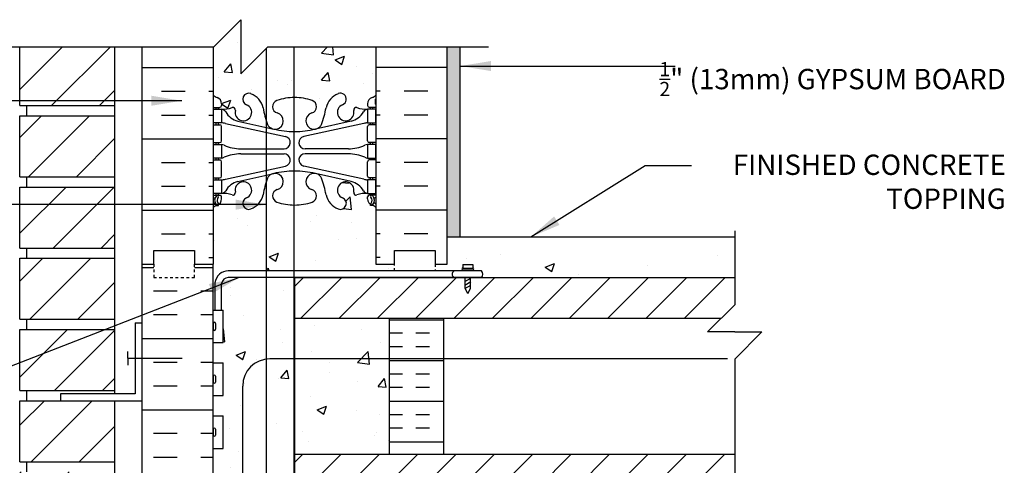
# Model space of a CAD drawing. Units: inches. Extents: x 61.5 to 116.4, y 190.1 to 261.
# Drawn here: x 80 to 116.3, y 244.6 to 261 of the extents above; entities that cross this region are included whole.
import ezdxf

# ---------------------------------------------------------------- set-up
doc = ezdxf.new("R2010")
doc.units = ezdxf.units.IN
doc.header["$LTSCALE"] = 0.5
doc.header["$MEASUREMENT"] = 0
doc.linetypes.add('HIDDEN2', pattern=[0.1875, 0.125, -0.0625])
for name, color, linetype in [('HATCH', 12, 'Continuous'), ('line25', 2, 'Continuous'), ('LINE3', 3, 'Continuous'), ('LINE50', 5, 'Continuous'), ('LINE9', 9, 'Continuous'), ('TEXT', 4, 'Continuous'), ('Web_Edge', 9, 'Continuous')]:
    doc.layers.add(name, color=color, linetype=linetype)
doc.styles.add('DIM', font='romans.shx', dxfattribs={"width": 0.7})
doc.styles.add('ROMANS', font='romans.shx', dxfattribs={"height": 0.75})
doc.dimstyles.new('ext_12', dxfattribs={"dimscale": 12, "dimtxt": 0.09375, "dimasz": 0.09375, "dimexe": 0.09375, "dimexo": 0.0625, "dimgap": 0.0625, "dimtad": 1, "dimdec": 1, "dimzin": 3, "dimdsep": 46, "dimlunit": 4, "dimtxsty": 'DIM', "dimcen": 0.09, "dimdle": 0.09375, "dimclrt": 4, "dimadec": 0, "dimazin": 0, "dimtfac": 1, "dimtdec": 1, "dimtmove": 2, "dimatfit": 3, "dimfxl": 0, "dimfrac": 2, "dimtolj": 1, "dimtzin": 0, "dimarcsym": 0})

msp = doc.modelspace()

# ---------------------------------------------------------------- hatches: boundary and pattern name
at = {"layer": 'HATCH'}
h = msp.add_hatch(dxfattribs=at)
h.set_pattern_fill('AR-CONC', color=256, scale=0.5, style=0)
h.set_pattern_definition([(50, (91.119, 258.771), (3.5863, -0.31376), [0.375, -4.125]), (355, (91.119, 258.771), (-0.69376, 3.76096), [0.3, -3.3]), (100.451, (91.4178, 258.745), (2.89255, 3.4472), [0.3187, -3.5057]), (46.184, (91.119, 259.771), (5.3362, -0.8276), [0.5625, -6.1875]), (96.636, (91.5636, 259.702), (4.6733, 4.8706), [0.47805, -5.25856]), (351.184, (91.119, 259.771), (4.6733, 4.8706), [0.45, -4.95]), (21, (91.619, 259.521), (2.98454, -2.0131), [0.375, -4.125]), (326, (91.619, 259.521), (1.21658, 3.62575), [0.3, -3.3]), (71.451, (91.8677, 259.3533), (4.2011, 1.61265), [0.3187, -3.5057]), (37.5, (91.119, 258.7711), (0.0608, 1.66447), [0, -3.26, 0, -3.35, 0, -3.3125]), (7.5, (91.119, 258.771), (1.31535, 1.97206), [0, -1.91, 0, -3.185, 0, -1.2625]), (327.5, (90.004, 258.7711), (2.669112, -0.112774), [0, -1.25, 0, -3.9, 0, -5.175]), (317.5, (89.504, 258.771), (2.91593, 0.50052), [0, -1.625, 0, -2.59, 0, -3.675])])
h.paths.add_polyline_path([(93.125, 260.004), (90.104, 260.004), (90.104, 258.134, -0.00257), (90.125, 258.135, -0.082755), (90.773, 258.026, -0.735593), (90.76, 257.568, 0.955472), (90.899, 256.975), (90.918, 256.979, 0.223253), (91.119, 257.144, 0.053157), (91.285, 257.758, -0.24438), (91.733, 258.279, -1), (91.896, 257.87, 2.182095), (92.306, 257.657, -0.601435), (92.426, 257.762, 0.10046), (92.82, 257.705), (92.925, 257.705), (92.925, 257.775), (92.877, 257.775, -0.414214), (92.815, 257.838), (92.815, 257.905, -0.317837), (92.981, 258.141, 0.082415), (93.125, 258.22)])
h.paths.add_polyline_path([(90.104, 260.004), (89.145, 260.004), (89.081, 259.94), (89.081, 257.282, 0.01222), (89.131, 257.144, 0.223253), (89.331, 256.979), (89.351, 256.975, 0.955472), (89.489, 257.568, -0.735593), (89.476, 258.026, -0.080169), (90.104, 258.134)])
h.paths.add_polyline_path([(89.081, 259.94), (88.145, 259.004), (88.145, 261.004), (87.145, 260.004), (87.125, 260.004), (87.125, 258.22, 0.082415), (87.268, 258.141, -0.317837), (87.435, 257.905), (87.435, 257.838, -0.414214), (87.372, 257.775), (87.325, 257.775), (87.325, 257.705), (87.43, 257.705, 0.10046), (87.823, 257.762, -0.601435), (87.943, 257.657, 2.182095), (88.353, 257.87, -1), (88.516, 258.279, -0.24438), (88.965, 257.758, 0.04091), (89.081, 257.282)])
h.paths.add_polyline_path([(90.104, 251.501), (89.081, 251.501), (89.081, 248.495, -0.032948), (89.212, 248.504), (90.104, 248.504)])
h.paths.add_polyline_path([(90.104, 254.176, -0.080169), (89.476, 254.284, -0.735593), (89.489, 254.742, 0.955472), (89.351, 255.336), (89.331, 255.331, 0.223253), (89.131, 255.166, 0.01222), (89.081, 255.028), (89.081, 251.751), (90.104, 251.751)])
h.paths.add_polyline_path([(93.125, 254.09, 0.064398), (93.015, 254.156), (92.925, 254.156), (92.925, 254.198, -0.249069), (92.815, 254.405), (92.815, 254.473, -0.414214), (92.877, 254.535), (92.925, 254.535), (92.925, 254.605), (92.82, 254.605, 0.10046), (92.426, 254.548, -0.601435), (92.306, 254.653, 2.182095), (91.896, 254.44, -1), (91.733, 254.032, -0.24438), (91.285, 254.552, 0.053157), (91.119, 255.166, 0.223253), (90.918, 255.331), (90.899, 255.336, 0.955472), (90.76, 254.742, -0.735593), (90.773, 254.284, -0.082755), (90.125, 254.176, -0.00257), (90.104, 254.176), (90.104, 251.751), (93.812, 251.751), (93.812, 252.001), (93.125, 252.001)])
h.paths.add_polyline_path([(89.081, 255.028, 0.04091), (88.965, 254.552, -0.24438), (88.516, 254.032, -1), (88.353, 254.44, 2.182095), (87.943, 254.653, -0.601435), (87.823, 254.548, 0.10046), (87.43, 254.605), (87.325, 254.605), (87.325, 254.535), (87.372, 254.535, -0.414214), (87.435, 254.473), (87.435, 254.405, -0.249069), (87.325, 254.198), (87.325, 254.156), (87.235, 254.156, 0.064398), (87.125, 254.09), (87.125, 252.001), (87.125, 250.306), (87.179, 250.306), (87.178, 251.447, -0.323219), (87.485, 251.751), (88.053, 251.751), (89.081, 251.751)])
h.paths.add_polyline_path([(92.76, 242.626), (93.125, 242.626), (93.125, 243.251), (90.118, 243.251, 0.77279), (90.009, 243.263, 0.520567), (89.836, 243.263, 0.520567), (89.46, 243.263, 0.520567), (89.209, 243.263, 0.220083), (89.081, 243.338), (89.081, 240.549), (89.171, 240.506, 0.109869), (90.125, 240.294, 0.109869), (91.078, 240.506), (92.337, 241.095, 0.291097), (92.625, 241.548), (92.625, 241.751), (92.76, 241.751)])
h.paths.add_polyline_path([(89.081, 243.338, 0.269597), (88.919, 243.263, 0.520567), (88.692, 243.263, 0.520567), (88.347, 243.263, 0.277266), (88.212, 243.324), (88.212, 240.955), (89.081, 240.549)])
h.paths.add_polyline_path([(88.212, 243.324), (88.212, 247.504, -0.376132), (89.081, 248.495), (89.081, 251.501), (87.672, 251.501, 0.366745), (87.428, 251.29), (87.428, 250.306), (87.49, 250.306), (87.49, 249.106), (87.125, 249.106), (87.125, 248.356), (87.49, 248.356), (87.49, 247.156), (87.125, 247.156), (87.125, 246.406), (87.49, 246.406), (87.49, 245.206), (87.125, 245.206), (87.125, 244.456), (87.49, 244.456), (87.49, 243.376), (87.125, 243.376), (87.125, 242.626), (87.49, 242.626), (87.49, 241.798), (87.625, 241.798), (87.625, 241.548, 0.291097), (87.913, 241.095), (88.212, 240.955)])
h.paths.add_polyline_path([(89.081, 248.495, 0.376132), (88.212, 247.504), (88.212, 243.324, -0.277266), (88.347, 243.263, -0.520567), (88.692, 243.263, -0.520567), (88.919, 243.263, -0.269597), (89.081, 243.338)])
h.paths.add_polyline_path([(90.104, 248.504), (89.212, 248.504, 0.032948), (89.081, 248.495), (89.081, 243.338, -0.220083), (89.209, 243.263, -0.520567), (89.46, 243.263, -0.520567), (89.836, 243.263, -0.520567), (90.009, 243.263, -0.564115), (90.104, 243.281)])
h.paths.add_polyline_path([(93.618, 248.504), (90.118, 248.504), (90.118, 245.001), (93.618, 245.001)])
h.paths.add_polyline_path([(93.618, 250.001), (90.118, 250.001), (90.118, 248.504), (93.618, 248.504)])
h.paths.add_polyline_path([(92.625, 238.485, 0.414214), (92, 239.11), (90.615, 239.11, 0.413582), (90.24, 238.736, 0.350119), (90.628, 238.248, -0.053094), (91.078, 238.093), (92.091, 237.619, 0.549071), (92.625, 237.958)])
h.paths.add_polyline_path([(92.625, 239.915), (92.625, 240.442, 0.549071), (92.091, 240.781), (91.078, 240.308, -0.053094), (90.628, 240.153, 0.350119), (90.24, 239.664, 0.413582), (90.615, 239.29), (92, 239.29, 0.414214)])
h.paths.add_polyline_path([(89.621, 240.153, -0.053094), (89.171, 240.308), (89.081, 240.35), (89.081, 239.29), (89.635, 239.29, 0.413582), (90.01, 239.664, 0.350119)])
h.paths.add_polyline_path([(89.081, 240.35), (88.212, 240.756), (88.212, 239.291, 0.014944), (88.25, 239.29), (89.081, 239.29)])
h.paths.add_polyline_path([(88.212, 240.756), (88.159, 240.781, 0.549071), (87.625, 240.442), (87.625, 239.915, 0.396813), (88.212, 239.291)])
h.paths.add_polyline_path([(89.081, 239.11), (88.25, 239.11, 0.014944), (88.212, 239.109), (88.212, 237.644), (89.081, 238.05)])
h.paths.add_polyline_path([(88.212, 239.109, 0.396813), (87.625, 238.485), (87.625, 237.958, 0.549071), (88.159, 237.619), (88.212, 237.644)])
h.paths.add_polyline_path([(89.635, 239.11), (89.081, 239.11), (89.081, 238.05), (89.171, 238.093, -0.053094), (89.621, 238.248, 0.350119), (90.01, 238.736, 0.413582)])
h.paths.add_polyline_path([(93.125, 234.73), (93.05, 234.5, -0.6), (92.95, 234.5), (92.901, 234.65), (92.775, 234.65, -0.414214), (92.725, 234.7), (92.725, 234.73), (92.625, 234.73), (92.625, 236.245, 0.258958), (92.366, 236.712, -0.31131), (92.309, 236.842, 2.127293), (91.896, 236.618, -1), (91.733, 236.209, -0.325306), (91.266, 236.952, 0.10488), (91.094, 237.763, 1.422913), (90.76, 237.296, -0.735593), (90.773, 236.838, -0.082803), (90.124, 236.73), (90.124, 231.827, -0.08279), (90.773, 231.719, -0.735593), (90.76, 231.261, 0.955472), (90.899, 230.667), (90.918, 230.672, 0.223253), (91.119, 230.836, 0.053157), (91.285, 231.451, -0.24438), (91.733, 231.971, -1), (91.896, 231.563, 2.182095), (92.306, 231.35, -0.601435), (92.426, 231.455, 0.10046), (92.82, 231.398), (92.925, 231.398), (92.925, 231.468), (92.877, 231.468, -0.414214), (92.815, 231.53), (92.815, 231.598, -0.249069), (92.925, 231.805), (92.925, 231.846), (93.015, 231.846, 0.064398), (93.125, 231.912)])
h.paths.add_polyline_path([(91.031, 230.967, -1), (90.656, 230.967, -1)], flags=16)
h.paths.add_polyline_path([(90.124, 236.73, -0.082707), (89.476, 236.838, -0.735593), (89.489, 237.296, 1.422913), (89.155, 237.763, 0.025977), (89.081, 237.569), (89.081, 230.974, 0.01222), (89.131, 230.836, 0.223253), (89.331, 230.672), (89.351, 230.667, 0.955472), (89.489, 231.261, -0.735593), (89.476, 231.719, -0.08272), (90.124, 231.827)])
h.paths.add_polyline_path([(89.081, 237.569, 0.078689), (88.983, 236.952, -0.325306), (88.516, 236.209, -0.530612), (88.215, 236.414), (88.215, 231.767, -0.530465), (88.516, 231.971, -0.24438), (88.965, 231.451, 0.04091), (89.081, 230.974)])
h.paths.add_polyline_path([(88.212, 237.205, 0.44498), (87.94, 236.842, -0.31131), (87.884, 236.712, 0.258958), (87.625, 236.245), (87.625, 234.73), (87.525, 234.73), (87.525, 234.7, -0.414214), (87.475, 234.65), (87.349, 234.65), (87.3, 234.5, -0.6), (87.2, 234.5), (87.125, 234.73), (87.125, 234.001), (87.125, 231.912, 0.064398), (87.235, 231.846), (87.325, 231.846), (87.325, 231.805, -0.249069), (87.435, 231.598), (87.435, 231.53, -0.414214), (87.372, 231.468), (87.325, 231.468), (87.325, 231.398), (87.43, 231.398, 0.10046), (87.823, 231.455, -0.601435), (87.943, 231.35, 2.182095), (88.353, 231.563, -0.306667), (88.215, 231.767), (88.212, 231.324)])
h.paths.add_polyline_path([(93.015, 218.156), (92.925, 218.156), (92.925, 218.198, -0.249069), (92.815, 218.405), (92.815, 218.473, -0.414214), (92.877, 218.535), (92.925, 218.535), (92.925, 218.605), (92.82, 218.605, 0.10046), (92.426, 218.548, -0.601435), (92.306, 218.653, 2.182095), (91.896, 218.44, -0.825776), (91.815, 218.016), (93.125, 218.013), (93.125, 218.09, 0.064398)])
h.paths.add_polyline_path([(91.285, 218.552, 0.053157), (91.119, 219.166, 0.223253), (90.918, 219.331), (90.899, 219.336, 0.955472), (90.76, 218.742, -0.735593), (90.773, 218.284, -0.082753), (90.125, 218.176), (90.125, 218.004), (91.815, 218.016, -0.095425), (91.733, 218.032, -0.24438)])
h.paths.add_polyline_path([(90.125, 218.176, -0.082755), (89.476, 218.284, -0.735619), (89.489, 218.742, 0.955472), (89.351, 219.336), (89.331, 219.331, 0.223253), (89.131, 219.166, 0.053157), (88.965, 218.552, -0.24438), (88.516, 218.032, -1), (88.353, 218.44, 0.998439), (88.127, 219.007), (88.125, 219.004), (88.125, 218.004), (88.125, 217.004), (89.125, 218.004), (90.125, 218.004)])
h.paths.add_polyline_path([(90.124, 227.868, -0.082731), (89.476, 227.976, -0.735593), (89.489, 228.434, 0.955472), (89.351, 229.028), (89.331, 229.024, 0.223253), (89.131, 228.859, 0.053157), (88.965, 228.245, -0.24438), (88.516, 227.724, -1), (88.353, 228.132, 2.182095), (87.943, 228.345, -0.601435), (87.823, 228.24, 0.10046), (87.43, 228.298), (87.325, 228.298), (87.325, 228.228), (87.372, 228.228, -0.414214), (87.435, 228.165), (87.435, 228.098, -0.317837), (87.268, 227.862, 0.082415), (87.125, 227.783), (87.125, 222.22, 0.082415), (87.268, 222.141, -0.317837), (87.435, 221.905), (87.435, 221.838, -0.414214), (87.372, 221.775), (87.325, 221.775), (87.325, 221.705), (87.43, 221.705, 0.10046), (87.823, 221.762, -0.601435), (87.943, 221.657, 2.182095), (88.353, 221.87, -1), (88.516, 222.279, -0.24438), (88.965, 221.758, 0.053157), (89.131, 221.144, 0.223253), (89.331, 220.979), (89.351, 220.975, 0.955472), (89.489, 221.568, -0.735593), (89.476, 222.026, -0.082747), (90.125, 222.135)])
h.paths.add_polyline_path([(93.125, 227.783, 0.082415), (92.981, 227.862, -0.317837), (92.815, 228.098), (92.815, 228.165, -0.414214), (92.877, 228.228), (92.925, 228.228), (92.925, 228.298), (92.82, 228.298, 0.10046), (92.426, 228.24, -0.601435), (92.306, 228.345, 2.182095), (91.896, 228.132, -1), (91.733, 227.724, -0.24438), (91.285, 228.245, 0.053157), (91.119, 228.859, 0.223253), (90.918, 229.024), (90.899, 229.028, 0.955472), (90.76, 228.434, -0.735593), (90.773, 227.976, -0.082779), (90.124, 227.868), (90.125, 222.135, -0.082764), (90.773, 222.026, -0.735593), (90.76, 221.568, 0.955472), (90.899, 220.975), (90.918, 220.979, 0.223253), (91.119, 221.144, 0.053157), (91.285, 221.758, -0.24438), (91.733, 222.279, -1), (91.896, 221.87, 2.182095), (92.306, 221.657, -0.601435), (92.426, 221.762, 0.10046), (92.82, 221.705), (92.925, 221.705), (92.925, 221.775), (92.877, 221.775, -0.414214), (92.815, 221.838), (92.815, 221.905, -0.317837), (92.981, 222.141, 0.082415), (93.125, 222.22)])
h = msp.add_hatch(dxfattribs=at)
h.set_pattern_fill('ANSI31', color=256, scale=10, style=0)
h.set_pattern_definition([(45, (-11.0535, 89.603), (-0.8838835, 0.8838835), [])])
h.paths.add_polyline_path([(79.999, 257.839), (83.499, 257.839), (83.499, 260.004), (79.999, 260.004)])
h.paths.add_polyline_path([(83.499, 255.214), (83.499, 257.464), (79.999, 257.464), (79.999, 255.214)])
h.paths.add_polyline_path([(83.499, 254.839), (79.999, 254.839), (79.999, 252.589), (83.499, 252.589)])
h.paths.add_polyline_path([(83.499, 252.214), (79.999, 252.214), (79.999, 249.964), (83.499, 249.964)])
h.paths.add_polyline_path([(83.499, 249.589), (79.999, 249.589), (79.999, 247.339), (83.499, 247.339)])
h.paths.add_polyline_path([(83.499, 246.964), (81.499, 246.964), (79.999, 246.964), (79.999, 244.714), (83.499, 244.714)])
h.paths.add_polyline_path([(83.499, 242.089), (83.499, 244.339), (79.999, 244.339), (79.999, 242.089)])
h.paths.add_polyline_path([(79.999, 241.714), (79.999, 239.464), (83.499, 239.464), (83.499, 241.714)])
h.paths.add_polyline_path([(83.499, 236.839), (83.499, 239.089), (79.999, 239.089), (79.999, 236.839)])
h.paths.add_polyline_path([(83.499, 234.214), (83.499, 236.464), (79.999, 236.464), (79.999, 234.214)])
h.paths.add_polyline_path([(81.499, 233.839), (79.999, 233.839), (79.999, 231.589), (83.499, 231.589), (83.499, 233.839)])
h.paths.add_polyline_path([(83.499, 228.964), (83.499, 231.214), (79.999, 231.214), (79.999, 228.964)])
h.paths.add_polyline_path([(79.999, 228.589), (79.999, 226.339), (83.499, 226.339), (83.499, 228.589)])
h.paths.add_polyline_path([(79.999, 225.964), (79.999, 223.714), (83.499, 223.714), (83.499, 225.964)])
h.paths.add_polyline_path([(79.999, 223.339), (79.999, 221.089), (83.499, 221.089), (83.499, 223.339)])
h.paths.add_polyline_path([(79.999, 220.714), (79.999, 218.464), (83.499, 218.464), (83.499, 220.714)])
h = msp.add_hatch(dxfattribs=at)
h.set_pattern_fill('AR-SAND', color=256, scale=0.25, style=0)
h.set_pattern_definition([(37.5, (96.06878, 240.10006), (-0.015748, 0.481706), [0, -0.38, 0, -0.425, 0, -0.40625]), (7.5, (96.0688, 240.10006), (0.442444, 0.705537), [0, -0.205, 0, -0.3425, 0, -0.13125]), (327.5, (95.76128, 240.10006), (0.7785355, 0.001415), [0, -0.125, 0, -0.45, 0, -0.5875]), (317.5, (95.7613, 240.10006), (0.751532, 0.219419), [0, -0.0625, 0, -0.295, 0, -0.3375])])
h.paths.add_polyline_path([(96.229, 243.501), (95.75, 243.501), (95.75, 218.004), (96.229, 218.004)])
h.paths.add_polyline_path([(95.749, 253.001), (96.229, 253.001), (96.229, 260.004), (95.743, 260.004)])
h = msp.add_hatch(dxfattribs=at)
h.set_pattern_fill('AR-CONC', color=256, scale=0.5, style=0)
h.set_pattern_definition([(50, (-0.0068, 11.026), (3.5863, -0.31376), [0.375, -4.125]), (355, (-0.0068, 11.026), (-0.693757, 3.76096), [0.3, -3.3]), (100.4514, (0.292, 11), (2.892547, 3.447198), [0.3187, -3.50571]), (46.1842, (-0.007, 12.026), (5.336205, -0.827595), [0.5625, -6.1875]), (96.6356, (0.438, 11.957), (4.67331, 4.87059), [0.47805, -5.25856]), (351.1842, (-0.007, 12.026), (4.67331, 4.87059), [0.45, -4.95]), (21, (0.4932, 11.776), (2.984535, -2.013094), [0.375, -4.125]), (326, (0.4932, 11.776), (1.216577, 3.62575), [0.3, -3.3]), (71.4514, (0.742, 11.6083), (4.201113, 1.612652), [0.3187, -3.50571]), (37.5, (-0.0068, 11.026), (0.060799, 1.664469), [0, -3.26, 0, -3.35, 0, -3.3125]), (7.5, (-0.0068, 11.026), (1.315348, 1.972059), [0, -1.91, 0, -3.185, 0, -1.2625]), (327.5, (-1.1218, 11.026), (2.669112, -0.1127744), [0, -1.25, 0, -3.9, 0, -5.175]), (317.5, (-1.6218, 11.026), (2.91593, 0.500525), [0, -1.625, 0, -2.59, 0, -3.675])])
h.paths.add_polyline_path([(106.352, 251.501), (106.352, 252.501), (95.743, 252.501), (95.743, 251.501)])
h = msp.add_hatch(dxfattribs=at)
h.set_pattern_fill('INSUL', color=256, scale=7, angle=180, style=0)
h.set_pattern_definition([(180, (94.5417, 233.5014), (-3e-16, -2.625), []), (180, (94.5417, 232.6264), (-3e-16, -2.625), [0.875, -0.875]), (180, (94.5417, 231.7514), (-3e-16, -2.625), [0.875, -0.875])])
h.paths.add_polyline_path([(84.5, 234.001), (84.937, 234.001), (84.937, 234.501), (86.437, 234.501), (86.437, 234.001), (87.125, 234.001), (87.125, 252.001), (86.875, 252.001), (86.437, 252.001), (86.437, 251.501), (84.937, 251.501), (84.937, 252.001), (84.5, 252.001)])
h = msp.add_hatch(dxfattribs=at)
h.set_pattern_fill('ANSI31', color=256, scale=8, style=0)
h.set_pattern_definition([(45, (0.1009, 90.4475), (-0.707107, 0.707107), [])])
edge = h.paths.add_edge_path()
edge.add_line((105.852, 250.001), (106.352, 250.501))
edge.add_line((106.352, 250.501), (106.352, 251.501))
edge.add_line((106.352, 251.501), (94.985, 251.501))
edge.add_arc((94.832, 251.608), 0.186, 318.1805, 325.0817, ccw=False)
edge.add_line((94.971, 251.484), (94.607, 251.484))
edge.add_line((94.607, 251.484), (94.566, 251.461))
edge.add_line((94.566, 251.461), (94.562, 251.501))
edge.add_line((94.562, 251.501), (94.473, 251.501))
edge.add_line((94.473, 251.501), (94.379, 251.501))
edge.add_line((94.379, 251.501), (94.379, 251.484))
edge.add_line((94.379, 251.484), (94.018, 251.484))
edge.add_arc((94.017, 251.609), 0.125, 269.3947, 270.6053, ccw=False)
edge.add_line((94.016, 251.484), (90.118, 251.484))
edge.add_line((90.118, 251.484), (90.118, 250.001))
edge.add_line((90.118, 250.001), (105.852, 250.001))
h = msp.add_hatch(dxfattribs=at)
h.set_pattern_fill('INSUL', color=256, scale=4, angle=180, style=0)
h.set_pattern_definition([(180, (0.1009, 92.4475), (-2e-16, -1.5), []), (180, (0.1009, 91.9475), (-2e-16, -1.5), [0.5, -0.5]), (180, (0.1009, 91.4475), (-2e-16, -1.5), [0.5, -0.5])])
h.paths.add_polyline_path([(95.618, 249.622), (93.618, 249.622), (93.618, 245.001), (95.618, 245.001)])
h.paths.add_polyline_path([(95.618, 250.001), (93.618, 250.001), (93.618, 249.622), (95.618, 249.622)])
h = msp.add_hatch(dxfattribs=at)
h.set_pattern_fill('ANSI31', color=256, scale=8, style=0)
h.set_pattern_definition([(45, (0.1009, 92.4475), (-0.707107, 0.707107), [])])
h.paths.add_polyline_path([(106.352, 245.001), (90.118, 245.001), (90.118, 243.501), (106.352, 243.501)])

# ---------------------------------------------------------------- linework, layer by layer
for p, q in [((84.5, 259.242), (87.125, 259.242)), ((95.75, 259.242), (93.125, 259.242)), ((85.213, 258.367), (86.088, 258.367)), ((86.963, 258.367), (87.125, 258.367)), ((93.286, 258.367), (93.125, 258.367)), ((95.036, 258.367), (94.161, 258.367)), ((85.213, 257.492), (86.088, 257.492)), ((86.963, 257.492), (87.125, 257.492)), ((93.286, 257.492), (93.125, 257.492)), ((95.036, 257.492), (94.161, 257.492)), ((84.5, 256.617), (87.125, 256.617)), ((95.75, 256.617), (93.125, 256.617)), ((85.213, 255.742), (86.088, 255.742)), ((86.963, 255.742), (87.125, 255.742)), ((93.286, 255.742), (93.125, 255.742)), ((95.036, 255.742), (94.161, 255.742)), ((85.213, 254.867), (86.088, 254.867)), ((86.963, 254.867), (87.125, 254.867)), ((93.286, 254.867), (93.125, 254.867)), ((95.036, 254.867), (94.161, 254.867)), ((84.5, 253.992), (87.125, 253.992)), ((95.75, 253.992), (93.125, 253.992)), ((85.213, 253.117), (86.088, 253.117)), ((86.963, 253.117), (87.125, 253.117)), ((93.286, 253.117), (93.125, 253.117)), ((95.036, 253.117), (94.161, 253.117)), ((86.963, 252.242), (87.125, 252.242)), ((93.286, 252.242), (93.125, 252.242))]:
    msp.add_line(p, q, dxfattribs=at)
at = {"layer": 'line25'}
for p, q in [((79.999, 257.839), (79.999, 260.004)), ((83.499, 247.214), (83.499, 260.004)), ((87.125, 260.004), (87.125, 252.001)), ((93.125, 260.004), (93.125, 252.001)), ((79.999, 257.839), (83.499, 257.839)), ((80.249, 257.464), (80.249, 257.839)), ((79.999, 257.464), (83.499, 257.464)), ((79.999, 255.214), (79.999, 257.464)), ((79.999, 255.214), (83.499, 255.214)), ((80.249, 254.839), (80.249, 255.214)), ((79.999, 254.839), (83.499, 254.839)), ((79.999, 252.589), (79.999, 254.839)), ((83.499, 247.214), (83.499, 254.089)), ((79.999, 252.589), (83.499, 252.589)), ((80.249, 252.214), (80.249, 252.589)), ((79.999, 249.964), (79.999, 252.214)), ((79.999, 252.214), (83.499, 252.214)), ((87.125, 234.001), (87.125, 252.001)), ((93.125, 252.001), (93.125, 252.001)), ((90.118, 251.501), (106.352, 251.501)), ((95.722, 251.501), (106.352, 251.501)), ((87.125, 250.306), (87.49, 250.306)), ((87.49, 249.106), (87.49, 250.306)), ((79.999, 249.964), (83.499, 249.964)), ((80.249, 249.589), (80.249, 249.964)), ((79.999, 249.589), (83.499, 249.589)), ((79.999, 247.339), (79.999, 249.589)), ((87.125, 249.106), (87.49, 249.106)), ((87.125, 248.356), (87.49, 248.356)), ((87.49, 247.156), (87.49, 248.356)), ((79.999, 247.339), (83.499, 247.339)), ((80.249, 246.964), (80.249, 247.339)), ((79.999, 244.714), (79.999, 246.964)), ((79.999, 246.964), (83.499, 246.964)), ((83.499, 234.089), (83.499, 246.964)), ((87.125, 247.156), (87.49, 247.156)), ((87.125, 246.406), (87.49, 246.406)), ((87.49, 245.206), (87.49, 246.406)), ((87.125, 245.206), (87.49, 245.206)), ((79.999, 244.714), (83.499, 244.714)), ((80.249, 244.339), (80.249, 244.714))]:
    msp.add_line(p, q, dxfattribs=at)
msp.add_lwpolyline([(90.118, 251.501), (90.118, 248.501), (90.118, 243.501)], dxfattribs=at)
at = {"layer": 'LINE3'}
for p, q in [((89.081, 259.94), (89.081, 221.838)), ((90.104, 260.004), (90.104, 243.281)), ((106.091, 248.504), (89.212, 248.504)), ((88.212, 231.324), (88.212, 247.504))]:
    msp.add_line(p, q, dxfattribs=at)
msp.add_arc((89.212, 247.504), 1, 90, 180, dxfattribs=at)
at = {"layer": 'LINE50'}
for p, q in [((84.5, 252.001), (84.5, 260.004)), ((95.75, 252.001), (95.75, 260.004)), ((96.542, 252.001), (96.542, 252.001))]:
    msp.add_line(p, q, dxfattribs=at)
for points in [[(84.937, 234.001), (84.5, 234.001), (84.5, 252.001), (84.937, 252.001), (84.937, 252.501), (86.437, 252.501), (86.437, 252.001), (86.875, 252.001), (87.125, 252.001)], [(84.5, 252.001), (84.937, 252.001), (84.937, 252.501), (86.437, 252.501), (86.437, 252.001), (87.125, 252.001)], [(93.125, 252.001), (93.812, 252.001), (93.812, 252.501), (95.312, 252.501), (95.312, 252.001), (95.75, 252.001)]]:
    msp.add_lwpolyline(points, dxfattribs=at)
at = {"layer": 'LINE9'}
for p, q in [((88.145, 261.004), (87.145, 260.004)), ((88.145, 261.004), (88.145, 259.004)), ((78.999, 260.004), (87.145, 260.004)), ((88.145, 259.004), (89.145, 260.004)), ((89.145, 260.004), (97.27, 260.004)), ((96.229, 253.001), (96.229, 260.004)), ((106.352, 253.227), (106.352, 250.501)), ((95.75, 253.001), (106.352, 253.001)), ((96.328, 251.979), (96.328, 251.854)), ((96.328, 251.979), (96.703, 251.979)), ((96.703, 251.979), (96.703, 251.854)), ((87.428, 251.738), (87.428, 251.738)), ((97.012, 251.751), (87.678, 251.751)), ((96.328, 251.854), (96.703, 251.854)), ((96.328, 251.791), (96.703, 251.791)), ((96.328, 251.791), (96.703, 251.791)), ((96.421, 251.751), (96.421, 251.791)), ((96.609, 251.751), (96.609, 251.791)), ((87.186, 251.308), (87.186, 250.306)), ((87.436, 250.306), (87.436, 251.29)), ((97.013, 251.501), (87.679, 251.501)), ((96.407, 251.486), (96.433, 251.501)), ((96.407, 251.353), (96.626, 251.479)), ((96.407, 251.228), (96.626, 251.354)), ((96.407, 251.096), (96.626, 251.222)), ((96.421, 251.104), (96.421, 251.501)), ((96.609, 251.104), (96.609, 251.501)), ((96.515, 250.916), (96.421, 251.104)), ((96.515, 250.916), (96.609, 251.104)), ((105.352, 249.501), (106.352, 250.501)), ((84.249, 249.839), (84.249, 247.214)), ((84.249, 249.839), (84.499, 249.839)), ((87.125, 249.816), (87.125, 249.596)), ((87.165, 249.856), (87.165, 249.856)), ((87.205, 249.816), (87.205, 249.596)), ((90.118, 250.001), (105.852, 250.001)), ((93.618, 250.001), (93.618, 245.001)), ((95.618, 250.001), (95.618, 245.001)), ((87.125, 249.761), (87.125, 249.761)), ((87.125, 249.651), (87.125, 249.651)), ((87.165, 249.556), (87.165, 249.556)), ((106.352, 249.501), (105.352, 249.501)), ((106.352, 249.501), (107.352, 249.501)), ((107.352, 249.501), (106.352, 248.501)), ((83.978, 248.527), (83.978, 248.777)), ((83.978, 248.527), (85.978, 248.527)), ((83.978, 248.527), (83.978, 248.277)), ((106.352, 248.501), (106.352, 243.061)), ((87.125, 247.866), (87.125, 247.646)), ((87.125, 247.811), (87.125, 247.811)), ((87.125, 247.701), (87.125, 247.701)), ((87.165, 247.906), (87.165, 247.906)), ((87.165, 247.606), (87.165, 247.606)), ((87.205, 247.866), (87.205, 247.646)), ((84.249, 247.214), (81.499, 247.214)), ((81.499, 247.214), (81.499, 246.964)), ((81.499, 246.964), (84.499, 246.964)), ((87.125, 245.916), (87.125, 245.696)), ((87.125, 245.861), (87.125, 245.861)), ((87.165, 245.956), (87.165, 245.956)), ((87.205, 245.916), (87.205, 245.696)), ((87.125, 245.751), (87.125, 245.751)), ((87.165, 245.656), (87.165, 245.656)), ((90.118, 245.001), (106.352, 245.001))]:
    msp.add_line(p, q, dxfattribs=at)
at = {"layer": 'LINE9', "linetype": 'HIDDEN2'}
for q in [(95.312, 252.001), (95.312, 251.751)]:
    msp.add_line((95.312, 252.001), q, dxfattribs=at)
for points in [[(84.937, 252.001), (84.937, 252.001), (84.937, 251.501), (86.437, 251.501), (86.437, 252.001), (86.437, 252.001)], [(93.812, 251.751), (93.812, 252.001), (93.812, 252.001)]]:
    msp.add_lwpolyline(points, dxfattribs=at)
at = {"layer": 'LINE9'}
for centre, radius, start, end in [((87.682, 251.252), 0.499, 89.3543, 173.5797), ((96.06, 251.626), 0.125, 89.3947, 270.6053), ((96.328, 251.823), 0.0312, 90, 270), ((96.703, 251.823), 0.0312, 270, 90), ((96.875, 251.625), 0.186, 318.1805, 42.6425), ((87.682, 251.252), 0.249, 89.3543, 171.2068), ((87.165, 249.816), 0.04, 90, 180), ((87.165, 249.816), 0.04, 0, 90), ((87.165, 249.596), 0.04, 180, 270), ((87.165, 249.596), 0.04, 270, 0), ((87.165, 247.866), 0.04, 90, 180), ((87.165, 247.646), 0.04, 180, 270), ((87.165, 247.866), 0.04, 0, 90), ((87.165, 247.646), 0.04, 270, 0), ((87.165, 245.916), 0.04, 90, 180), ((87.165, 245.916), 0.04, 0, 90), ((87.165, 245.696), 0.04, 180, 270), ((87.165, 245.696), 0.04, 270, 0)]:
    msp.add_arc(centre, radius, start, end, dxfattribs=at)
at = {"layer": 'Web_Edge'}
for p, q in [((87.125, 257.775), (87.372, 257.775)), ((87.135, 257.895), (87.135, 258.081)), ((87.235, 257.705), (87.235, 257.775)), ((87.325, 257.705), (87.325, 257.775)), ((87.435, 257.905), (87.435, 257.838)), ((92.815, 257.905), (92.815, 257.838)), ((93.125, 257.775), (92.877, 257.775)), ((92.925, 257.705), (92.925, 257.775)), ((93.015, 257.705), (93.015, 257.775)), ((93.115, 257.895), (93.115, 258.081)), ((87.125, 257.135), (87.372, 257.135)), ((87.235, 257.135), (87.235, 257.205)), ((87.325, 257.135), (87.325, 257.205)), ((87.435, 256.538), (87.435, 257.073)), ((87.574, 257.181), (89.785, 256.7)), ((88.035, 257.264), (89.357, 256.974)), ((92.676, 257.181), (90.464, 256.7)), ((92.215, 257.264), (90.893, 256.974)), ((92.815, 256.538), (92.815, 257.073)), ((93.125, 257.135), (92.877, 257.135)), ((92.925, 257.135), (92.925, 257.205)), ((93.015, 257.135), (93.015, 257.205)), ((87.125, 256.475), (87.372, 256.475)), ((87.235, 256.405), (87.235, 256.475)), ((87.325, 256.405), (87.325, 256.475)), ((93.125, 256.475), (92.877, 256.475)), ((92.925, 256.405), (92.925, 256.475)), ((93.015, 256.405), (93.015, 256.475)), ((88.139, 256.245), (89.736, 256.245)), ((88.139, 256.065), (89.736, 256.065)), ((92.11, 256.245), (90.514, 256.245)), ((92.11, 256.065), (90.514, 256.065)), ((87.125, 255.835), (87.372, 255.835)), ((87.235, 255.835), (87.235, 255.905)), ((87.325, 255.835), (87.325, 255.905)), ((87.435, 255.238), (87.435, 255.773)), ((87.574, 255.129), (89.785, 255.611)), ((92.676, 255.129), (90.464, 255.611)), ((92.815, 255.238), (92.815, 255.773)), ((93.125, 255.835), (92.877, 255.835)), ((92.925, 255.835), (92.925, 255.905)), ((93.015, 255.835), (93.015, 255.905)), ((88.035, 255.046), (89.357, 255.337)), ((92.215, 255.046), (90.893, 255.337)), ((87.125, 255.175), (87.372, 255.175)), ((87.235, 255.105), (87.235, 255.175)), ((87.325, 255.105), (87.325, 255.175)), ((93.125, 255.175), (92.877, 255.175)), ((92.925, 255.105), (92.925, 255.175)), ((93.015, 255.105), (93.015, 255.175)), ((87.125, 254.535), (87.372, 254.535)), ((87.235, 254.535), (87.235, 254.605)), ((87.325, 254.535), (87.325, 254.605)), ((93.125, 254.535), (92.877, 254.535)), ((92.925, 254.535), (92.925, 254.605)), ((93.015, 254.535), (93.015, 254.605)), ((87.125, 254.435), (87.167, 254.435)), ((87.235, 254.156), (87.325, 254.156)), ((87.325, 254.156), (87.325, 254.198)), ((87.435, 254.405), (87.435, 254.473)), ((92.815, 254.405), (92.815, 254.473)), ((92.925, 254.156), (92.925, 254.198)), ((93.015, 254.156), (92.925, 254.156)), ((93.125, 254.435), (93.083, 254.435))]:
    msp.add_line(p, q, dxfattribs=at)
for points in [[(87.13, 257.705), (87.43, 257.705), (87.43, 257.205), (87.13, 257.205)], [(93.12, 257.705), (92.82, 257.705), (92.82, 257.205), (93.12, 257.205)], [(87.13, 256.405), (87.43, 256.405), (87.43, 255.905), (87.13, 255.905)], [(93.12, 256.405), (92.82, 256.405), (92.82, 255.905), (93.12, 255.905)], [(87.13, 255.105), (87.43, 255.105), (87.43, 254.605), (87.13, 254.605)], [(93.12, 255.105), (92.82, 255.105), (92.82, 254.605), (93.12, 254.605)]]:
    msp.add_lwpolyline(points, close=True, dxfattribs=at)
for centre, radius, start, end in [((87.435, 258.612), 0.5, 231.6833, 250.5288), ((87.185, 257.905), 0.25, 0, 70.5288), ((88.435, 258.075), 0.22, 68.1963, 248.1963), ((88.24, 257.587), 0.745, 13.2652, 68.1963), ((90.125, 256.135), 2, 90, 108.923), ((90.125, 256.135), 2, 71.077, 90), ((92.01, 257.587), 0.745, 111.8037, 166.7348), ((91.815, 258.075), 0.22, 291.8037, 111.8037), ((93.065, 257.905), 0.25, 109.4712, 180), ((92.815, 258.612), 0.5, 289.4712, 308.3167), ((87.435, 258.612), 0.6, 238.8907, 238.927), ((87.115, 258.081), 0.02, 360, 58.927), ((87.115, 257.895), 0.02, 299.988, 360), ((87.372, 257.838), 0.0625, 270, 0), ((87.486, 258.704), 1, 266.7879, 289.9067), ((87.855, 257.678), 0.09, 346.6795, 108.8651), ((88.24, 257.587), 0.305, 166.6795, 68.1963), ((91.928, 258.229), 3, 189.0273, 201.1984), ((89.554, 257.799), 0.24, 108.923, 254.2747), ((90.695, 257.799), 0.24, 285.7253, 71.077), ((88.322, 258.229), 3, 338.8016, 350.9727), ((92.01, 257.587), 0.305, 111.8037, 13.3205), ((92.394, 257.678), 0.09, 71.1349, 193.3205), ((92.764, 258.704), 1, 250.0933, 273.2121), ((92.877, 257.838), 0.0625, 180, 270), ((93.135, 258.081), 0.02, 121.073, 180), ((93.135, 257.895), 0.02, 180, 240.012), ((92.815, 258.612), 0.6, 301.073, 301.1093), ((87.387, 257.459), 0.25, 37.2777, 80.0823), ((88.234, 257.987), 0.75, 210.155, 254.5838), ((89.406, 257.275), 0.305, 205.3782, 74.2747), ((90.843, 257.275), 0.305, 105.7253, 334.6218), ((92.015, 257.987), 0.75, 285.4162, 329.845), ((92.863, 257.459), 0.25, 99.9177, 142.7223), ((87.372, 257.073), 0.0625, 0, 90), ((87.339, 256.209), 1, 76.4291, 84.7991), ((92.91, 256.209), 1, 95.2009, 103.5709), ((92.877, 257.073), 0.0625, 90, 180), ((90.125, 260.241), 3.356, 256.7692, 270), ((89.736, 256.475), 0.23, 270, 77.6055), ((90.125, 260.241), 3.356, 270, 283.2308), ((90.514, 256.475), 0.23, 102.3945, 270), ((87.372, 256.538), 0.0625, 270, 0), ((87.426, 256.187), 0.219, 60.4937, 88.92), ((87.426, 256.187), 0.219, 60.4937, 88.92), ((88.17, 257.845), 1.6, 246.5673, 268.9203), ((88.17, 257.845), 1.6, 246.5673, 268.9203), ((92.08, 257.845), 1.6, 271.0797, 293.4327), ((92.08, 257.845), 1.6, 271.0797, 293.4327), ((92.824, 256.187), 0.219, 91.08, 119.5063), ((92.824, 256.187), 0.219, 91.08, 119.5063), ((92.877, 256.538), 0.0625, 180, 270), ((88.17, 254.465), 1.6, 91.0797, 113.4327), ((89.736, 255.835), 0.23, 282.3945, 90), ((90.514, 255.835), 0.23, 90, 257.6055), ((92.08, 254.465), 1.6, 66.5673, 88.9203), ((87.372, 255.773), 0.0625, 0, 90), ((87.426, 256.124), 0.219, 271.08, 299.5063), ((92.824, 256.124), 0.219, 240.4937, 268.92), ((92.877, 255.773), 0.0625, 90, 180), ((87.372, 255.238), 0.0625, 270, 0), ((89.406, 255.036), 0.305, 285.7253, 154.6218), ((90.125, 252.07), 3.356, 90, 103.2308), ((90.125, 252.07), 3.356, 76.7692, 90), ((90.843, 255.036), 0.305, 25.3782, 254.2747), ((92.877, 255.238), 0.0625, 180, 270), ((87.339, 256.101), 1, 275.2009, 283.5709), ((88.234, 254.323), 0.75, 105.4162, 149.845), ((88.24, 254.723), 0.305, 291.8037, 193.3205), ((91.928, 254.082), 3, 158.8016, 170.9727), ((88.322, 254.082), 3, 9.0273, 21.1984), ((92.01, 254.723), 0.305, 346.6795, 248.1963), ((92.015, 254.323), 0.75, 30.155, 74.5838), ((92.91, 256.101), 1, 256.4291, 264.7991), ((87.428, 254.351), 0.25, 137.5391, 219.8855), ((87.277, 254.489), 0.045, 317.5391, 137.5391), ((87.372, 254.473), 0.0625, 360, 90), ((87.387, 254.851), 0.25, 279.9177, 322.7223), ((87.486, 253.607), 1, 70.0933, 93.2121), ((87.855, 254.632), 0.09, 251.1349, 13.3205), ((88.24, 254.723), 0.745, 291.8037, 346.7348), ((89.554, 254.511), 0.24, 105.7253, 251.077), ((90.695, 254.511), 0.24, 288.923, 74.2747), ((92.01, 254.723), 0.745, 193.2652, 248.1963), ((92.394, 254.632), 0.09, 166.6795, 288.8651), ((92.764, 253.607), 1, 86.7879, 109.9067), ((92.863, 254.851), 0.25, 217.2777, 260.0823), ((92.877, 254.473), 0.0625, 90, 180), ((92.972, 254.489), 0.045, 42.4609, 222.4609), ((92.821, 254.351), 0.25, 320.1145, 42.4609), ((87.435, 253.698), 0.6, 114.9252, 121.1093), ((87.435, 253.698), 0.5, 109.4712, 128.3167), ((87.167, 254.415), 0.02, 345.8459, 90), ((87.173, 254.26), 0.02, 294.9252, 19.2084), ((87.271, 254.22), 0.045, 218.552, 40.8121), ((87.428, 254.351), 0.16, 137.5391, 219.9999), ((87.185, 254.405), 0.25, 289.4712, 360), ((88.435, 254.236), 0.22, 111.8037, 291.8037), ((90.125, 256.176), 2, 251.077, 270), ((90.125, 256.176), 2, 270, 288.923), ((91.815, 254.236), 0.22, 248.1963, 68.1963), ((93.065, 254.405), 0.25, 180, 250.5288), ((92.979, 254.22), 0.045, 139.1879, 321.448), ((92.821, 254.351), 0.16, 320.0001, 42.4609), ((92.815, 253.698), 0.5, 51.6833, 70.5288), ((93.076, 254.26), 0.02, 160.7916, 245.0748), ((93.083, 254.415), 0.02, 90, 194.1541), ((92.815, 253.698), 0.6, 58.8907, 65.0748)]:
    msp.add_arc(centre, radius, start, end, dxfattribs=at)

# ---------------------------------------------------------------- texts
at = {"layer": 'TEXT', "char_height": 0.75, "width": 12.99266, "attachment_point": 6, "style": 'ROMANS'}
for s, insert in [('\\A1;{\\H0.7x;\\S1/2;}" (13mm) GYPSUM BOARD', (116.35, 258.817)), ('\\A1;FINISHED CONCRETE TOPPING', (116.35, 255.034))]:
    msp.add_mtext(s, dxfattribs=dict(at, insert=insert))

# ---------------------------------------------------------------- leaders
at = {"layer": 'TEXT'}
for points in [[(96.241, 259.297), (104.153, 259.297)], [(98.839, 253.001), (103.051, 255.637), (104.764, 255.637)]]:
    msp.add_leader(points, dimstyle='ext_12', override={"dimgap": 0.0625, "dimtad": 0}, dxfattribs=at)
for points in [[(85.965, 258.018), (74.241, 258.018)], [(89.081, 254.189), (73.986, 254.189)], [(88.081, 251.501), (76.04, 246.83), (73.524, 246.83)]]:
    msp.add_leader(points, dimstyle='ext_12', dxfattribs=at)

doc.saveas('drawing.dxf')
